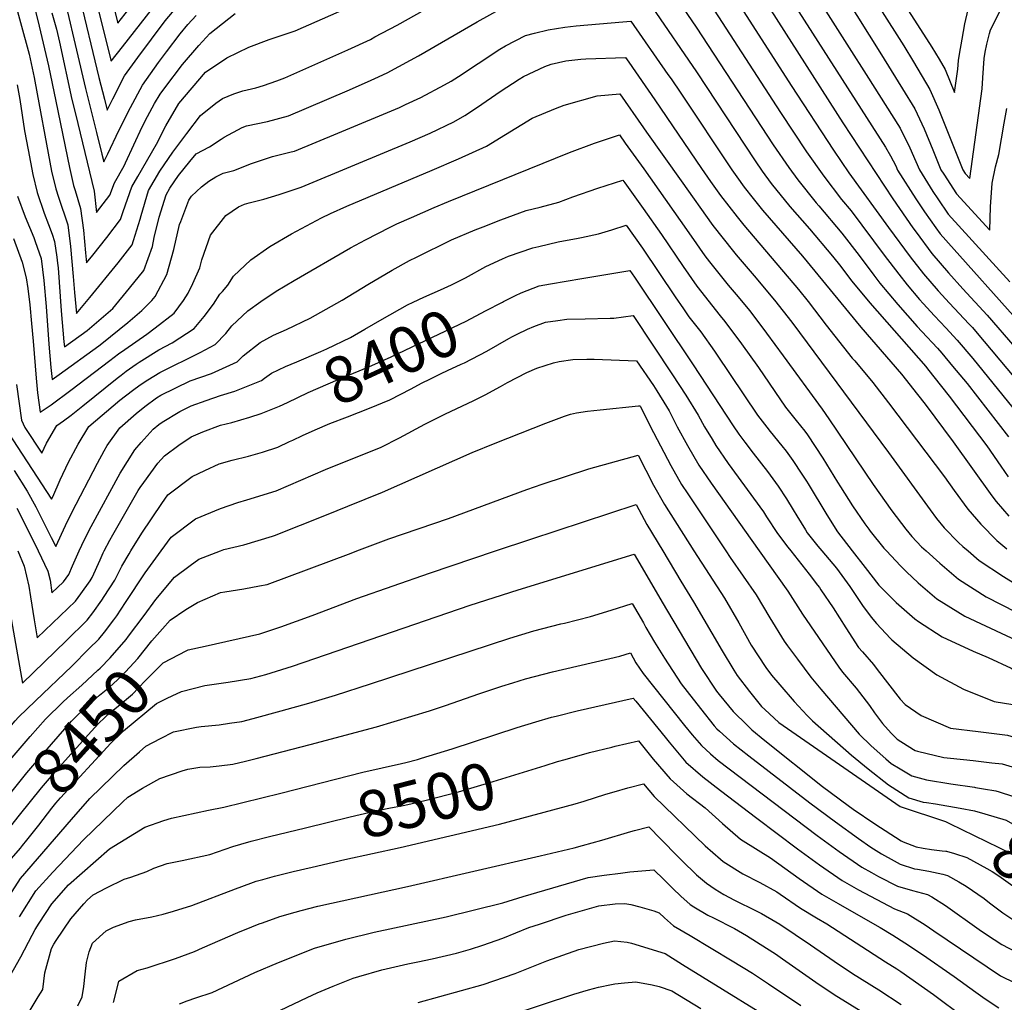
# Model space of a CAD drawing. Units: inches. Extents: x 2641592 to 2647037, y 1554007 to 1559530.
# Drawn here: x 2642260 to 2642873, y 1554719 to 1555330 of the extents above; entities that cross this region are included whole.
import ezdxf
from ezdxf.enums import TextEntityAlignment as Align

# ---------------------------------------------------------------- set-up
doc = ezdxf.new("R2010")
doc.units = ezdxf.units.IN
doc.header["$MEASUREMENT"] = 0
doc.layers.add('tile_2471_15_contour_10ft', color=215, linetype='Continuous')
doc.styles.add('Arial', font='arial.ttf')

msp = doc.modelspace()

# ---------------------------------------------------------------- linework, layer by layer
at = {"layer": 'tile_2471_15_contour_10ft'}
msp.add_line((2642854.51, 1554852.94, 8430), (2642859.63, 1554852.08, 8430), dxfattribs=at)
for points, elevation in [([(2642778.32, 1555390.14), (2642827.41, 1555313.31), (2642831.98, 1555305.97), (2642835.79, 1555299.52), (2642841.6, 1555285.21), (2642843.56, 1555299.64), (2642844.07, 1555305.06), (2642844.7, 1555308.95), (2642846.33, 1555318.4), (2642847.98, 1555327.82), (2642850.03, 1555336.88)], 8240), ([(2642762.38, 1555389.26), (2642809.93, 1555314.18), (2642816.06, 1555304.26), (2642826.22, 1555287.1), (2642831.75, 1555274.37), (2642833.41, 1555270.22), (2642846.73, 1555237.04), (2642848.13, 1555234.89), (2642851.11, 1555231.66), (2642858.78, 1555287.5), (2642859.1, 1555294.25), (2642860.05, 1555306.22), (2642860.61, 1555310.17), (2642861.6, 1555315.33), (2642863.29, 1555321.97), (2642863.9, 1555324.16), (2642870.35, 1555336.89)], 8250), ([(2642751.06, 1555380.6), (2642796.08, 1555308.68), (2642806.5, 1555291.85), (2642809.25, 1555287.37), (2642816.86, 1555274.94), (2642822.6, 1555262.48), (2642828.02, 1555249.6), (2642833.11, 1555237.01), (2642834.85, 1555234.31), (2642842.82, 1555222.05), (2642863.57, 1555199.54), (2642863.97, 1555214.02), (2642865.02, 1555228.68), (2642867.12, 1555239), (2642869.05, 1555246.63), (2642872.51, 1555266.1), (2642874.04, 1555275.32)], 8260), ([(2642260.83, 1555372.39), (2642272.05, 1555326.44), (2642277.82, 1555301.86), (2642282.28, 1555279.8), (2642290.96, 1555238.44), (2642293.42, 1555227.3), (2642294.45, 1555224.17), (2642297.77, 1555213.11), (2642299.53, 1555199.56), (2642300.83, 1555185.41), (2642301.4, 1555179.14), (2642305.31, 1555183.93), (2642314.03, 1555194.96), (2642322.66, 1555206.2), (2642324.24, 1555211.15), (2642329.62, 1555226.54), (2642333.4, 1555232.94), (2642345.1, 1555253.08), (2642350.86, 1555264.48), (2642358.95, 1555278.28), (2642367.28, 1555288.16), (2642375.54, 1555297.84), (2642388.83, 1555306.64), (2642402.55, 1555313.36), (2642415.2, 1555318.19), (2642421.37, 1555320.23), (2642431.19, 1555323.5), (2642484.19, 1555346.91)], 8310), ([(2642708.16, 1555366.49), (2642772.03, 1555266.26), (2642803.12, 1555218.95), (2642815.58, 1555200.97), (2642817.61, 1555198.2), (2642827.47, 1555184.94), (2642837.83, 1555173.05), (2642846.77, 1555163.02), (2642861.89, 1555146.76), (2642879.1, 1555126.74)], 8290), ([(2642250.91, 1555363.85), (2642265.8, 1555309.05), (2642268.84, 1555294.51), (2642270.83, 1555284.3), (2642277.5, 1555247.5), (2642279.7, 1555236.32), (2642282.26, 1555225.2), (2642283.95, 1555220.15), (2642289.73, 1555202.86), (2642291.46, 1555189.28), (2642293.11, 1555170.75), (2642293.9, 1555160.78), (2642295.19, 1555147.75), (2642303.43, 1555157.72), (2642321.09, 1555179.32), (2642329.76, 1555190.46), (2642330.67, 1555193.01), (2642334.89, 1555206.3), (2642335.38, 1555208.56), (2642339.92, 1555224.15), (2642347.15, 1555236.17), (2642355.07, 1555248.03), (2642363.88, 1555259.68), (2642372.47, 1555270.91), (2642381.82, 1555278.62), (2642385.97, 1555281.45), (2642393.15, 1555284.27), (2642398.8, 1555286.17), (2642406.8, 1555288.11), (2642411.49, 1555289.57), (2642419.9, 1555292.37), (2642424.83, 1555294.29), (2642458.36, 1555309.16), (2642464.14, 1555311.8), (2642478.07, 1555318.19), (2642480.95, 1555319.71), (2642494.72, 1555327.01), (2642524.34, 1555343.78)], 8320), ([(2642283.14, 1555362.88), (2642300.82, 1555287.76), (2642307.57, 1555260.36), (2642311.07, 1555246.76), (2642312.31, 1555242.14), (2642314.73, 1555247.04), (2642321.62, 1555261.44), (2642328.73, 1555275.74), (2642336.24, 1555289.83), (2642346.3, 1555303.85), (2642351.13, 1555310.49), (2642359.71, 1555321.64), (2642364.48, 1555327.44), (2642369.75, 1555333.08)], 8290), ([(2642312.79, 1555359.94), (2642320.87, 1555328.32), (2642343.79, 1555357.51)], 8260), ([(2642304.5, 1555353.61), (2642316.74, 1555304.66), (2642323.88, 1555313.57), (2642358.98, 1555358.61)], 8270), ([(2642695.51, 1555358.8), (2642739.81, 1555289.46), (2642766.23, 1555249.4), (2642775.8, 1555235.29), (2642800.54, 1555201.15), (2642814.01, 1555182.96), (2642822.25, 1555172.33), (2642831.43, 1555161.72), (2642838.39, 1555154.05), (2642850.42, 1555141.37), (2642852.64, 1555139.01), (2642855.57, 1555135.56), (2642878.42, 1555108.3)], 8300), ([(2642296.41, 1555347.43), (2642309.15, 1555294.59), (2642312.6, 1555280.95), (2642314.32, 1555274.2), (2642317.79, 1555281.3), (2642325.15, 1555295.47), (2642333.4, 1555307.01), (2642350.3, 1555329.81), (2642360.56, 1555341.73)], 8280), ([(2642684.82, 1555347.71), (2642733.32, 1555272.65), (2642749.42, 1555248.35), (2642760.14, 1555233.12), (2642771.27, 1555218.69), (2642777.21, 1555211.62), (2642797.76, 1555183.92), (2642806.85, 1555172.1), (2642812.12, 1555165.47), (2642819.81, 1555156.36), (2642822, 1555153.82), (2642828.99, 1555146.18), (2642836.21, 1555138.74), (2642843.22, 1555131.12), (2642852.98, 1555119.61), (2642896.44, 1555065.94)], 8310), ([(2642667.79, 1555345.17), (2642680.87, 1555325.88), (2642728.68, 1555252.67), (2642738.48, 1555238.48), (2642743.98, 1555230.88), (2642755.51, 1555216.51), (2642757.08, 1555214.73), (2642771.46, 1555197.62), (2642782.13, 1555183.84), (2642791.34, 1555171.57), (2642795.15, 1555166.67), (2642806.3, 1555153.21), (2642818.34, 1555139.67), (2642821.21, 1555136.47), (2642830.91, 1555126.11), (2642833.6, 1555123.05), (2642840.35, 1555115.01), (2642849.31, 1555104.07), (2642875.08, 1555070.96)], 8320), ([(2642757.08, 1555342.81), (2642776.06, 1555313.03), (2642786.6, 1555296.37), (2642807.64, 1555262.97), (2642813.63, 1555250.83), (2642817.49, 1555242.23), (2642819.79, 1555236.99), (2642828.1, 1555223.58), (2642831.08, 1555219), (2642837.66, 1555209.58), (2642876.03, 1555167.42)], 8270), ([(2642258.27, 1555289.87), (2642259.92, 1555280.8), (2642262.97, 1555261.26), (2642265.1, 1555249.53), (2642267.98, 1555234.11), (2642270.75, 1555223.04), (2642275.17, 1555210.01), (2642277.88, 1555203.06), (2642279.99, 1555197.07), (2642281.55, 1555192.44), (2642283.01, 1555182.7), (2642283.48, 1555179.1), (2642283.74, 1555176.06), (2642285.66, 1555149.36), (2642287.38, 1555130.05), (2642287.69, 1555126.93), (2642301.84, 1555137.13), (2642310.59, 1555144.67), (2642317.73, 1555150.85), (2642328.25, 1555163.46), (2642337.03, 1555174.35), (2642342.51, 1555189.41), (2642343.65, 1555194.9), (2642346.56, 1555207.66), (2642350.96, 1555221.59), (2642353.24, 1555225.58), (2642358.73, 1555233.48), (2642365.84, 1555242.25), (2642369.74, 1555246.95), (2642378.02, 1555251.3), (2642385.24, 1555256.13), (2642387.06, 1555257.42), (2642398.31, 1555263.41), (2642400.96, 1555264.44), (2642414.08, 1555267.15), (2642427.06, 1555270.7), (2642463.54, 1555286.24), (2642476.26, 1555291.84), (2642480.93, 1555293.98), (2642488.43, 1555297.41), (2642503.13, 1555305.29), (2642508.11, 1555308), (2642544.45, 1555329.18), (2642560.23, 1555337.86)], 8330), ([(2642653.37, 1555338.21), (2642681.01, 1555298.06), (2642717.41, 1555242.66), (2642721.93, 1555236.19), (2642727.41, 1555228.59), (2642739.05, 1555214.23), (2642751.2, 1555200.4), (2642765.63, 1555183.4), (2642770.79, 1555176.9), (2642775.66, 1555170.58), (2642777.72, 1555167.91), (2642788.87, 1555154.44), (2642823.59, 1555114.68), (2642824.79, 1555113.25), (2642833.53, 1555102.27), (2642838.13, 1555096.33), (2642861.56, 1555065.34), (2642870.38, 1555052.81), (2642874.86, 1555046.15)], 8330), ([(2642744.63, 1555335.4), (2642798.56, 1555251.19), (2642801.6, 1555245.68), (2642804.92, 1555239.52), (2642806.07, 1555236.96), (2642817.4, 1555218.98), (2642822.85, 1555210.87), (2642829.81, 1555201), (2642832.56, 1555197.25), (2642886.75, 1555136.64)], 8280), ([(2642258.59, 1555220.75), (2642263.28, 1555207.78), (2642268.57, 1555194.92), (2642269.53, 1555192.41), (2642273.24, 1555181.85), (2642274.88, 1555168.14), (2642276.25, 1555152.01), (2642277.92, 1555128.6), (2642279.34, 1555114.13), (2642280.12, 1555106.63), (2642284.41, 1555109.67), (2642309.08, 1555127.61), (2642311.07, 1555129.13), (2642327.1, 1555142), (2642335.85, 1555149.55), (2642342.18, 1555155.77), (2642344.26, 1555158.33), (2642351.53, 1555171.99), (2642355.68, 1555187.45), (2642359.41, 1555202.98), (2642360.04, 1555205), (2642365.17, 1555218.29), (2642366.77, 1555220.79), (2642372.94, 1555226.56), (2642377.61, 1555230.05), (2642381.98, 1555232.69), (2642386.58, 1555235.09), (2642393.2, 1555236.73), (2642404.19, 1555240.98), (2642417.12, 1555245.36), (2642428.88, 1555248.18), (2642430.96, 1555248.68), (2642457.91, 1555259.78), (2642496.19, 1555275.93), (2642499.92, 1555277.62), (2642509.38, 1555281.96), (2642524.16, 1555289.97), (2642528.3, 1555292.22), (2642532.94, 1555295.21), (2642545.22, 1555303.21), (2642558.54, 1555312.15), (2642562.11, 1555314.13), (2642574.52, 1555320.58), (2642580.29, 1555322.09), (2642588.66, 1555324.13), (2642599.08, 1555325.9), (2642606.08, 1555326.66), (2642635.07, 1555329.22), (2642640.21, 1555329.6), (2642663.22, 1555296.46), (2642665.15, 1555293.68), (2642671.29, 1555284.74), (2642703.03, 1555237.12), (2642706.13, 1555232.63), (2642710.71, 1555226.28), (2642716.16, 1555219.34), (2642722.16, 1555211.89), (2642734.49, 1555197.62), (2642746.95, 1555183.37), (2642783.2, 1555139.28), (2642808.47, 1555109.92), (2642818.47, 1555097.28), (2642823.17, 1555091.21), (2642840.6, 1555067.97), (2642864.7, 1555034.25), (2642867.44, 1555030.67), (2642875.24, 1555021.73)], 8340), ([(2642279.89, 1555334.82), (2642282.82, 1555324.53), (2642283.42, 1555321.97), (2642284.71, 1555316.38), (2642292.38, 1555280.85), (2642294.55, 1555271.91), (2642306.16, 1555223.8), (2642307.6, 1555210.52), (2642315.86, 1555221.26), (2642318.82, 1555229.05), (2642324.89, 1555239.6), (2642325.79, 1555241.41), (2642336.17, 1555263.75), (2642339.38, 1555270.32), (2642343.77, 1555278.31), (2642347.31, 1555284.2), (2642350.16, 1555288.09), (2642361.11, 1555302.55), (2642371.38, 1555314.31), (2642378.27, 1555321.83), (2642393.88, 1555334.23)], 8300), ([(2642256.01, 1555194.28), (2642261.36, 1555179.71), (2642263.91, 1555169.96), (2642264.93, 1555163.23), (2642266.27, 1555153.11), (2642267.26, 1555141.44), (2642268.2, 1555130.42), (2642270.05, 1555107.51), (2642270.99, 1555098.38), (2642272.54, 1555086.33), (2642279.47, 1555090.97), (2642291.79, 1555099.95), (2642315.97, 1555118.54), (2642321.27, 1555122.61), (2642325.23, 1555125.41), (2642339.05, 1555134.76), (2642344.11, 1555138.69), (2642356, 1555147.99), (2642361.8, 1555155.74), (2642364.64, 1555160.29), (2642367.51, 1555166.34), (2642371.96, 1555176.09), (2642373.19, 1555181.11), (2642378.62, 1555196.33), (2642388.24, 1555208.7), (2642395.99, 1555214.06), (2642399.68, 1555215.71), (2642402.65, 1555216.59), (2642411.82, 1555218.86), (2642421.41, 1555221.66), (2642434.91, 1555226.36), (2642468.47, 1555240.26), (2642502.81, 1555254.53), (2642515.25, 1555259.87), (2642529.9, 1555266.83), (2642536.77, 1555270.96), (2642544.82, 1555275.96), (2642558.83, 1555285.76), (2642570.6, 1555293.43), (2642573.45, 1555295.1), (2642586.69, 1555301.34), (2642590.57, 1555302.76), (2642599.78, 1555304.86), (2642609.05, 1555305.99), (2642612.21, 1555306.21), (2642636.78, 1555307.01), (2642638.9, 1555303.95), (2642655.1, 1555280.52), (2642684.11, 1555237.8), (2642689.8, 1555229.76), (2642695.97, 1555221.14), (2642706.25, 1555207.83), (2642710.47, 1555202.56), (2642744.53, 1555162.57), (2642750.5, 1555155.11), (2642761.7, 1555140.46), (2642777.89, 1555119.98), (2642779.43, 1555118.16), (2642790.64, 1555104.83), (2642800.41, 1555092.12), (2642835.32, 1555046.1), (2642841.35, 1555037.55), (2642849.84, 1555026.05), (2642857.83, 1555016.69), (2642867.96, 1555006.53), (2642874.1, 1555001.34)], 8350), ([(2642257.91, 1555103.45), (2642260.97, 1555081.44), (2642263.13, 1555076.82), (2642273.56, 1555060.83), (2642276.65, 1555067.11), (2642283.05, 1555078.12), (2642287.15, 1555080.87), (2642291.88, 1555084.44), (2642299.24, 1555090.17), (2642320.54, 1555107.55), (2642322.92, 1555109.41), (2642326.2, 1555111.79), (2642332.3, 1555116.11), (2642334.17, 1555117.38), (2642346.51, 1555125.17), (2642354.83, 1555129.36), (2642368.53, 1555138.31), (2642374.58, 1555145.87), (2642380.46, 1555153.56), (2642384.45, 1555159.71), (2642386.15, 1555161.39), (2642389.33, 1555165.25), (2642392.88, 1555170.95), (2642403.73, 1555181.14), (2642415.61, 1555189.47), (2642429.07, 1555197.16), (2642447.7, 1555207.17), (2642453.31, 1555209.87), (2642463.52, 1555214.42), (2642516.55, 1555236.84), (2642532.89, 1555243.93), (2642550.25, 1555251.83), (2642562.13, 1555259.04), (2642578.77, 1555269.14), (2642593.21, 1555275.26), (2642598.73, 1555277.26), (2642619.14, 1555283.17), (2642633.35, 1555284.42), (2642648.05, 1555263.21), (2642649.86, 1555260.56), (2642671.35, 1555230.17), (2642691.09, 1555202.43), (2642703.96, 1555186.23), (2642705.66, 1555184.11), (2642716.78, 1555171.18), (2642729.5, 1555156.07), (2642740.21, 1555142.24), (2642800.56, 1555061.23), (2642826.29, 1555025.59), (2642830.33, 1555020.22), (2642835.16, 1555014.4), (2642843.94, 1555005.22), (2642846.66, 1555002.84), (2642849.96, 1555000)], 8360), ([(2642252.59, 1555073.88), (2642279.69, 1555032.13), (2642280.49, 1555033.72), (2642285.01, 1555044.23), (2642290.32, 1555055.29), (2642296.19, 1555066.33), (2642302.95, 1555077.34), (2642322.25, 1555093.73), (2642330.15, 1555099.89), (2642334.79, 1555103.25), (2642339.68, 1555106.41), (2642347.13, 1555110.95), (2642372.14, 1555123.43), (2642381.4, 1555128.38), (2642388.22, 1555135.33), (2642391.94, 1555140.02), (2642401.91, 1555149.35), (2642409.89, 1555155.1), (2642419.52, 1555161.51), (2642430.58, 1555168.33), (2642465.72, 1555188.56), (2642474.99, 1555193.5), (2642490.31, 1555201.5), (2642494.63, 1555203.41), (2642503.69, 1555207.43), (2642517.82, 1555213.64), (2642526.61, 1555217.38), (2642601.89, 1555247.93), (2642617.43, 1555253.75), (2642633.03, 1555258.75), (2642636.71, 1555253.66), (2642648.15, 1555237.63), (2642670.93, 1555205.51), (2642677.63, 1555195.83), (2642686.18, 1555183.61), (2642689.17, 1555179.84), (2642700.76, 1555165.35), (2642705.65, 1555159.54), (2642714.11, 1555149.42), (2642724.54, 1555135.46), (2642734.83, 1555121.45), (2642759.24, 1555088.09), (2642763.23, 1555082.21), (2642790.89, 1555041.37), (2642802.61, 1555025.03), (2642811.16, 1555013.58), (2642815.05, 1555008.93), (2642821.06, 1555002.6), (2642823.92, 1555000)], 8370), ([(2642256.34, 1555050.02), (2642264.44, 1555037.17), (2642269.94, 1555027.35), (2642272.01, 1555023.24), (2642278.49, 1555010.34), (2642279.47, 1555008.28), (2642282.39, 1555002.73), (2642288.28, 1555015.9), (2642292.33, 1555023.93), (2642308.2, 1555054.59), (2642312.41, 1555062.25), (2642314.4, 1555065.61), (2642322.17, 1555076.58), (2642332.33, 1555085.45), (2642337.79, 1555089.85), (2642345.1, 1555095.2), (2642347.74, 1555096.88), (2642365.86, 1555105.84), (2642379.32, 1555110.45), (2642395.24, 1555117.69), (2642399.01, 1555121.46), (2642409.4, 1555129.69), (2642417.82, 1555134.28), (2642425.9, 1555137.71), (2642440.55, 1555144.87), (2642460.5, 1555156.07), (2642476.48, 1555165.71), (2642491.68, 1555174.7), (2642502.44, 1555180.61), (2642506.73, 1555182.84), (2642528.55, 1555193.52), (2642543.37, 1555199.77), (2642548.25, 1555201.7), (2642559.2, 1555205.91), (2642575.11, 1555211.67), (2642583.66, 1555213.84), (2642595.36, 1555216.99), (2642603.98, 1555220.24), (2642619.55, 1555225.72), (2642635.15, 1555230.67), (2642636.33, 1555229.03), (2642647.74, 1555212.98), (2642659.14, 1555196.92), (2642672.71, 1555177), (2642681.24, 1555164.68), (2642695.76, 1555146.18), (2642698.65, 1555142.73), (2642708.99, 1555128.74), (2642719.5, 1555114.07), (2642736.41, 1555089.35), (2642738.88, 1555086.28), (2642743.07, 1555081.13), (2642748.31, 1555074.52), (2642750.13, 1555072.15), (2642759.6, 1555057.74), (2642768.76, 1555042.79), (2642770.61, 1555039.82), (2642778.04, 1555028.06), (2642785.76, 1555016.79), (2642788.14, 1555013.54), (2642789.08, 1555012.26), (2642797.53, 1555001.73), (2642799.16, 1555000)], 8380), ([(2642474.56, 1555137.92), (2642485.48, 1555144.27), (2642501.19, 1555153.02), (2642504.66, 1555154.65), (2642511.44, 1555157.81), (2642521.65, 1555162.37), (2642528.46, 1555165.47), (2642537.16, 1555169.99), (2642550, 1555176.85), (2642560.19, 1555181.66), (2642564.02, 1555183.37), (2642579.11, 1555188.52), (2642582.87, 1555189.45), (2642594.82, 1555192.38), (2642607.37, 1555194.6), (2642609.36, 1555195.01), (2642620.07, 1555197.17), (2642628.33, 1555199.8), (2642637.28, 1555202.59), (2642647.38, 1555188.36), (2642667.75, 1555157.99), (2642672.91, 1555150.51), (2642676.28, 1555145.66), (2642683.62, 1555136.23), (2642692.17, 1555124.19), (2642693.47, 1555122.33), (2642710.4, 1555097.01), (2642718.94, 1555084.37), (2642724.77, 1555076.92), (2642726.93, 1555074.21), (2642734.12, 1555065.45), (2642736.71, 1555062.1), (2642741.03, 1555056.23), (2642746.49, 1555047.85), (2642749.35, 1555043.43), (2642750.44, 1555041.71), (2642762.08, 1555022.45), (2642768.67, 1555011.97), (2642777.9, 1555000)], 8390), ([(2642560.22, 1555154.8), (2642560.81, 1555155.11), (2642568.4, 1555158.81), (2642571.91, 1555160.52), (2642583.2, 1555164.85), (2642590.24, 1555166.12), (2642609.75, 1555169.47), (2642639.41, 1555174.51), (2642642.32, 1555170.2), (2642679.01, 1555115.67), (2642703.74, 1555077.83), (2642707.27, 1555072.71), (2642710.97, 1555067.61), (2642716.24, 1555060.72), (2642725.11, 1555049.48), (2642731.89, 1555040.23), (2642736.91, 1555032.35), (2642741.2, 1555025.56), (2642743.43, 1555021.86), (2642748.87, 1555013.1), (2642749.95, 1555011.37), (2642756.54, 1555002.99), (2642759.07, 1555000)], 8400), ([(2642420.43, 1555089.58), (2642421.48, 1555090), (2642426.52, 1555092.43), (2642439.28, 1555098.6), (2642458.03, 1555106.6), (2642477.13, 1555114.54), (2642491, 1555120.72), (2642537.64, 1555143), (2642549.77, 1555149.31), (2642560.22, 1555154.8)], 8400), ([(2642569.44, 1555134.82), (2642575.8, 1555138.02), (2642579.72, 1555139.58), (2642587.09, 1555142.38), (2642594.63, 1555143.43), (2642600.31, 1555144.14), (2642611.82, 1555144.31), (2642627.27, 1555144.76), (2642629.5, 1555144.85), (2642641.53, 1555146.43), (2642666.05, 1555109.6), (2642674.35, 1555096.95), (2642682.13, 1555084.38), (2642686.06, 1555077.17), (2642690.66, 1555069.49), (2642693.06, 1555065.62), (2642700.78, 1555054.4), (2642722.74, 1555024.24), (2642724.63, 1555021.26), (2642731.48, 1555010.79), (2642737.79, 1555002.4), (2642739.7, 1555000)], 8410), ([(2642412.18, 1555107.44), (2642416.63, 1555110.67), (2642425.24, 1555114.78), (2642432.22, 1555117.57), (2642447.19, 1555124.02), (2642451.03, 1555125.69), (2642465.76, 1555132.8), (2642474.56, 1555137.92)], 8390), ([(2642517.89, 1555108.36), (2642522.07, 1555110.41), (2642526.08, 1555112.31), (2642534.62, 1555116.13), (2642536.73, 1555117.09), (2642550.54, 1555124.36), (2642564.28, 1555132.19), (2642566.59, 1555133.39), (2642569.44, 1555134.82)], 8410), ([(2642347.89, 1555000), (2642354.2, 1555008.56), (2642369.29, 1555019.96), (2642384.79, 1555026.47), (2642395.59, 1555030.1), (2642401.21, 1555031.75), (2642419.49, 1555037.34), (2642450.2, 1555050.63), (2642484.73, 1555064.46), (2642496.25, 1555070.32), (2642511.9, 1555078.79), (2642524.47, 1555085.12), (2642542.45, 1555093.49), (2642549.54, 1555097.07), (2642558.96, 1555102.28), (2642563.32, 1555104.73), (2642575.52, 1555111.04), (2642581.57, 1555113.6), (2642592, 1555117.08), (2642595.48, 1555117.88), (2642604.13, 1555119.15), (2642612.72, 1555119.31), (2642617.28, 1555119.28), (2642643.66, 1555118.35), (2642654.21, 1555102.86), (2642656.35, 1555099.64), (2642662.38, 1555089.78), (2642664.03, 1555087.08), (2642669.05, 1555077.26), (2642675.3, 1555065.66), (2642682.41, 1555053.45), (2642690.06, 1555042.15), (2642720.08, 1555000)], 8420), ([(2642463.83, 1555083.4), (2642477.58, 1555088.72), (2642490.22, 1555094), (2642503.48, 1555100.94), (2642509.84, 1555104.39), (2642515.41, 1555107.14), (2642517.89, 1555108.36)], 8410), ([(2642296.96, 1555000), (2642300.25, 1555007.22), (2642304.34, 1555015.23), (2642322.32, 1555048.42), (2642331.57, 1555062.85), (2642335.5, 1555067.46), (2642342.89, 1555075.76), (2642346.37, 1555078.56), (2642348.47, 1555080.1), (2642359.57, 1555086.64), (2642366.53, 1555090.29), (2642375.84, 1555093.61), (2642384.76, 1555096.72), (2642393.75, 1555099.31), (2642410.29, 1555106.06), (2642412.18, 1555107.44)], 8390), ([(2642384.78, 1555000), (2642386.91, 1555000.82), (2642399.37, 1555003.82), (2642417.15, 1555009.22), (2642418.44, 1555009.63), (2642450.86, 1555022.54), (2642464.07, 1555027.82), (2642485.62, 1555036.6), (2642541.35, 1555061.22), (2642555.67, 1555067.09), (2642587.26, 1555079.5), (2642598.96, 1555083.85), (2642602.65, 1555085.13), (2642606.41, 1555085.86), (2642613.19, 1555087.05), (2642621.01, 1555087.86), (2642644.99, 1555090.27), (2642645.78, 1555090.27), (2642645.96, 1555090.02), (2642646.12, 1555089.76), (2642652.22, 1555077.57), (2642658.59, 1555065.31), (2642665.01, 1555053.1), (2642671.75, 1555041.26), (2642675.52, 1555035.57), (2642679.31, 1555029.87), (2642699.3, 1555000)], 8430), ([(2642312.37, 1555000), (2642316.01, 1555006.77), (2642317.8, 1555009.94), (2642333.65, 1555037.66), (2642334.78, 1555039.38), (2642337.09, 1555042.6), (2642345.75, 1555054.54), (2642350.01, 1555059.26), (2642358.82, 1555065.71), (2642366.56, 1555070.97), (2642373.93, 1555074.18), (2642384.91, 1555078.33), (2642391.8, 1555079.99), (2642403.16, 1555083.22), (2642410.04, 1555085.45), (2642420.43, 1555089.58)], 8400), ([(2642429.93, 1555069), (2642435.9, 1555071.88), (2642443.66, 1555075.25), (2642452.94, 1555079.2), (2642463.83, 1555083.4)], 8410), ([(2642329.02, 1555000), (2642335.85, 1555011.11), (2642348.28, 1555029.59), (2642352.03, 1555034.84), (2642367.12, 1555046.31), (2642374.98, 1555050.05), (2642383.99, 1555054.18), (2642392.12, 1555056.57), (2642402.24, 1555058.93), (2642410.96, 1555061.44), (2642420.52, 1555064.58), (2642427.82, 1555067.99), (2642429.93, 1555069)], 8410), ([(2642469.67, 1555000), (2642489.51, 1555007.51), (2642526.61, 1555020.27), (2642575.48, 1555038.26), (2642584.95, 1555041.51), (2642614.01, 1555051.06), (2642644.64, 1555059.57), (2642654.34, 1555040.91), (2642661.02, 1555028.99), (2642679.42, 1555000)], 8440), ([(2642555.88, 1555000), (2642577.96, 1555007.4), (2642643.44, 1555028.82), (2642650.08, 1555016.49), (2642659.97, 1555000)], 8450), ([(2642258.06, 1555026.58), (2642260.67, 1555021.76), (2642271.27, 1555000)], 8390), ([(2642171.15, 1555000), (2642173.45, 1554994.3), (2642175.41, 1554988.87), (2642180.06, 1554974.85), (2642186.36, 1554955.01), (2642189.78, 1554941.06), (2642196.27, 1554922.91), (2642204.04, 1554902.82), (2642210.21, 1554886.73), (2642211.37, 1554883.65), (2642215.96, 1554868.6), (2642219.37, 1554856.31), (2642223.23, 1554840.42), (2642223.91, 1554837.58), (2642225.63, 1554825.68), (2642229.05, 1554812.35), (2642239.63, 1554787.09), (2642250.69, 1554803.95), (2642260.33, 1554815.07), (2642261.72, 1554816.79), (2642264.27, 1554820)], 8460), ([(2642219.31, 1555000), (2642219.52, 1554999.5), (2642220.65, 1554996.23), (2642223.45, 1554985.76), (2642224.05, 1554982.77), (2642225.52, 1554972.72), (2642227.06, 1554959.61), (2642228.25, 1554952.75), (2642229.33, 1554946.61), (2642232.99, 1554934.24), (2642236.4, 1554920.16), (2642239.45, 1554905.24), (2642239.84, 1554903.15), (2642242.88, 1554889.83), (2642249.93, 1554864.91), (2642255.25, 1554871.5), (2642266.42, 1554884.66), (2642276, 1554895.34), (2642286.79, 1554905.98), (2642289.56, 1554908.53), (2642298.48, 1554916.56), (2642308.57, 1554925.9)], 8430), ([(2642233.18, 1555000), (2642234.59, 1554996.56), (2642235.43, 1554993.44), (2642237.34, 1554984.05), (2642237.98, 1554979.47), (2642238.83, 1554971.8), (2642239.64, 1554964.74), (2642240.41, 1554959.54), (2642241.97, 1554950.58), (2642249.88, 1554907.59), (2642252.33, 1554895.45), (2642253.76, 1554890.39), (2642257.1, 1554894.4), (2642259.04, 1554896.56), (2642269.65, 1554906.77), (2642292.33, 1554928.42), (2642302.99, 1554939.07), (2642309.05, 1554945.19), (2642312.65, 1554949.46), (2642318.52, 1554957.21), (2642320.26, 1554959.58), (2642325.65, 1554967.9), (2642337.92, 1554986.48), (2642347.89, 1555000)], 8420), ([(2642246.16, 1555000), (2642248.75, 1554993.57), (2642249.61, 1554989.33), (2642251.17, 1554981.12), (2642254.69, 1554956.53), (2642261.57, 1554917.79), (2642288.69, 1554944.16), (2642301.83, 1554956.94), (2642305.3, 1554961.41), (2642311.04, 1554969.39), (2642312.52, 1554971.58), (2642319.15, 1554981.82), (2642320.14, 1554983.98), (2642323.37, 1554990.46), (2642327.89, 1554998.16), (2642329.02, 1555000)], 8410), ([(2642258.65, 1555000), (2642262.72, 1554990.61), (2642265.47, 1554978.1), (2642266.54, 1554971.4), (2642268.8, 1554957.19), (2642270.75, 1554945.85), (2642294.62, 1554968.7), (2642298, 1554973.36), (2642303.65, 1554981.43), (2642305.03, 1554983.55), (2642309.93, 1554994.57), (2642311.76, 1554998.87), (2642312.37, 1555000)], 8400), ([(2642271.27, 1555000), (2642277.35, 1554987.52), (2642278.75, 1554981.75), (2642279.92, 1554973.91), (2642287.21, 1554980.78), (2642290.37, 1554985.34), (2642292.73, 1554990.72), (2642296.96, 1555000)], 8390), ([(2642327.62, 1554946.93), (2642337.32, 1554959.82), (2642344.54, 1554969.71), (2642356.25, 1554983.72), (2642366, 1554990.9), (2642371.37, 1554994.82), (2642384.78, 1555000)], 8430), ([(2642348.78, 1554951.58), (2642353.45, 1554956.84), (2642363.29, 1554963.49), (2642370.52, 1554967.99), (2642384.76, 1554974.16), (2642387.45, 1554974.66), (2642399.32, 1554976.4), (2642409.07, 1554978.2), (2642413.96, 1554979.13), (2642466.09, 1554998.55), (2642469.67, 1555000)], 8440), ([(2642354.81, 1554909.92), (2642360.52, 1554912.65), (2642375.04, 1554916.21), (2642389.57, 1554918.43), (2642403.73, 1554920.62), (2642412.99, 1554923.2), (2642429.66, 1554928.29), (2642540.25, 1554966.17), (2642570.1, 1554975.75), (2642642.24, 1554998.06), (2642645.8, 1554991.94), (2642659.53, 1554968.15), (2642684.04, 1554926.9), (2642693.47, 1554912.81), (2642695.02, 1554910.73), (2642703.87, 1554900.14), (2642712.56, 1554891.57), (2642715.51, 1554888.78), (2642723.5, 1554882.1), (2642759.32, 1554853.53), (2642775.37, 1554841.58), (2642778.48, 1554839.42), (2642791.91, 1554830.25), (2642808.4, 1554819.74), (2642809.63, 1554819.06), (2642817.6, 1554815.91), (2642821.95, 1554815.07), (2642827.23, 1554814.29), (2642833.77, 1554813.53), (2642836.21, 1554813.3), (2642836.64, 1554813.18)], 8460), ([(2642363.78, 1554937.99), (2642364.76, 1554938.49), (2642375.26, 1554940.75), (2642409.26, 1554948.43), (2642422.46, 1554952.78), (2642441.78, 1554959.91), (2642469.61, 1554970.43), (2642514.79, 1554986.24), (2642555.88, 1555000)], 8450), ([(2642659.97, 1555000), (2642671.28, 1554981.27), (2642679.22, 1554968.44), (2642696.86, 1554937.78), (2642704.28, 1554925.76), (2642706.38, 1554922.53), (2642713.97, 1554912.54), (2642721.52, 1554903.29), (2642723.55, 1554901.32), (2642732.25, 1554893.29), (2642807.65, 1554841.03), (2642835.87, 1554831.72), (2642838.34, 1554830.53)], 8450), ([(2642679.42, 1555000), (2642698.45, 1554970.59), (2642707.38, 1554955.27), (2642715.03, 1554941.45), (2642724.16, 1554927.41), (2642727.69, 1554922.66), (2642732.78, 1554916.63), (2642741.79, 1554906.42), (2642749.92, 1554897.73), (2642753.23, 1554894.27), (2642777.44, 1554873.01), (2642787.75, 1554864.4), (2642800.36, 1554854.59), (2642813.18, 1554846.38), (2642821.95, 1554843.74), (2642824.02, 1554843.47), (2642829.73, 1554842.73), (2642845.11, 1554839.92)], 8440), ([(2642699.3, 1555000), (2642701.99, 1554996), (2642718.09, 1554972.79), (2642726.67, 1554958.43), (2642735.46, 1554943.88), (2642737.56, 1554940.97), (2642743.77, 1554932.66), (2642752.18, 1554921.58), (2642758.3, 1554913.94), (2642782.2, 1554886.02), (2642789.62, 1554878.85), (2642798.79, 1554870.72), (2642802.08, 1554867.85), (2642807.73, 1554864.39), (2642814.97, 1554860.17), (2642824.03, 1554857.71), (2642839.15, 1554855.1), (2642854.07, 1554853.01), (2642854.51, 1554852.94)], 8430), ([(2642720.08, 1555000), (2642737.88, 1554975), (2642747.03, 1554960.77), (2642769.6, 1554927.75), (2642771.9, 1554924.6), (2642780.39, 1554914.63), (2642788.74, 1554903.88), (2642791.85, 1554899.25), (2642796.77, 1554892.68), (2642802.15, 1554886.68), (2642805.89, 1554883), (2642815.92, 1554876.41), (2642817, 1554875.79), (2642818.59, 1554875.37), (2642834.83, 1554871.61), (2642838.97, 1554871), (2642853.07, 1554869.63), (2642864.74, 1554868.26), (2642871.27, 1554867.48), (2642886.25, 1554862.91)], 8420), ([(2642739.7, 1555000), (2642751.09, 1554985.65), (2642756.36, 1554978.8), (2642757.54, 1554977.2), (2642758.44, 1554975.89), (2642766, 1554964.56), (2642773.84, 1554952.1), (2642781.89, 1554939.94), (2642784.31, 1554937.14), (2642791.1, 1554929.37), (2642793.39, 1554926.32), (2642807.76, 1554907.81), (2642810.75, 1554904.57), (2642820.69, 1554897.71), (2642839.1, 1554889.66), (2642856.21, 1554887.64), (2642874.41, 1554885.46), (2642892.03, 1554880.01), (2642896.27, 1554876.62)], 8410), ([(2642759.07, 1555000), (2642763.61, 1554994.63), (2642768.04, 1554989.25), (2642776.34, 1554977.8), (2642784.34, 1554965.97), (2642789.67, 1554958.84), (2642792.9, 1554954.83), (2642801.71, 1554945.44), (2642802.45, 1554944.76), (2642815.85, 1554933.48), (2642830.61, 1554922.95), (2642847.06, 1554913.92), (2642866.19, 1554906.31), (2642877.72, 1554904.44), (2642895.21, 1554898.23), (2642905.01, 1554890.07)], 8400), ([(2642777.9, 1555000), (2642785.91, 1554989.63), (2642794.36, 1554978.68), (2642805.31, 1554967.84), (2642816.75, 1554957.74), (2642819.21, 1554956.11), (2642833.8, 1554946.64), (2642853.24, 1554937.71), (2642862.55, 1554933.81), (2642876.68, 1554927.07), (2642888.61, 1554920.09), (2642898.36, 1554916.25), (2642905.39, 1554910.78), (2642909.27, 1554907.54), (2642914.23, 1554902.56)], 8390), ([(2642799.16, 1555000), (2642807.92, 1554990.67), (2642811.71, 1554987.1), (2642819, 1554980.26), (2642830.6, 1554970.3), (2642847.93, 1554959.46), (2642886.52, 1554941.35)], 8380), ([(2642823.92, 1555000), (2642832.33, 1554992.35), (2642843.97, 1554982.43), (2642861.2, 1554971.5), (2642879.99, 1554961.98)], 8370), ([(2642849.96, 1555000), (2642856.83, 1554994.09), (2642871.94, 1554984.06), (2642889.07, 1554973.46)], 8360), ([(2642250.04, 1554780.15), (2642260.41, 1554796.18), (2642292.11, 1554833), (2642303.49, 1554845.94), (2642324.76, 1554866.45), (2642334.41, 1554875.14), (2642338.33, 1554878.52), (2642347.4, 1554883.37), (2642355.63, 1554887.39), (2642369.97, 1554890.46), (2642372.85, 1554890.71), (2642383.94, 1554891.74), (2642390.48, 1554892.78), (2642398.11, 1554894.01), (2642405.18, 1554895.86), (2642422.55, 1554900.49), (2642439.68, 1554905.28), (2642456.43, 1554910.33), (2642478.05, 1554917.27), (2642564.94, 1554945.76), (2642579.78, 1554950.23), (2642596.49, 1554954.61), (2642598.89, 1554955.17), (2642614.97, 1554959.13), (2642627.95, 1554963.17), (2642641.04, 1554967.31), (2642647.94, 1554955.2), (2642649.47, 1554952.47), (2642654.79, 1554943.28), (2642661.02, 1554933.28), (2642671.42, 1554917.27), (2642675.14, 1554912.52), (2642683.41, 1554901.99), (2642692.06, 1554891.23), (2642693.71, 1554889.26), (2642695.3, 1554887.82), (2642704.01, 1554879.97), (2642713.59, 1554872.55), (2642751.42, 1554843.41), (2642767.46, 1554831.45), (2642781.82, 1554821.03), (2642789.52, 1554815.83), (2642796.12, 1554811.51), (2642803.99, 1554807.14), (2642807.82, 1554805.09), (2642816.56, 1554802.26), (2642818.58, 1554801.95), (2642825.49, 1554800.88), (2642834.33, 1554798.84), (2642837.16, 1554798.01), (2642844.23, 1554794.15), (2642848.7, 1554791.57), (2642859.99, 1554783.75), (2642863.4, 1554781.17), (2642871.67, 1554774.98), (2642884.05, 1554766.52)], 8470), ([(2642242.34, 1554852.77), (2642242.89, 1554850.75), (2642246.1, 1554839.43), (2642264.34, 1554862), (2642275.6, 1554875.08), (2642292.14, 1554894.17), (2642296.04, 1554897.97), (2642303.39, 1554904.78), (2642309.5, 1554910.25), (2642315.72, 1554915.31), (2642323.17, 1554922.17), (2642333.32, 1554933.09), (2642342.06, 1554944.02), (2642348.78, 1554951.58)], 8440), ([(2642308.57, 1554925.9), (2642309.93, 1554927.15), (2642316.22, 1554933.49), (2642326.08, 1554944.88), (2642327.62, 1554946.93)], 8430), ([(2642254.45, 1554828.9), (2642259.82, 1554835.71), (2642273.39, 1554852.56), (2642284.64, 1554865.64), (2642304.37, 1554887.74), (2642309.15, 1554892.95), (2642316.09, 1554899.51), (2642321.15, 1554903.5), (2642330.08, 1554910.91), (2642337.99, 1554919.15), (2642349.13, 1554930.45), (2642363.78, 1554937.99)], 8450), ([(2642259.73, 1554772.41), (2642269.83, 1554788.67), (2642280.46, 1554800.17), (2642299.53, 1554820.23), (2642324.03, 1554843.92), (2642327.11, 1554846.86), (2642336.19, 1554852.43), (2642347.14, 1554858.45), (2642360.89, 1554863.28), (2642364.45, 1554864.28), (2642372.04, 1554865.43), (2642378.46, 1554865.76), (2642384.03, 1554866.33), (2642392.48, 1554867.33), (2642400.45, 1554869.24), (2642406.93, 1554870.83), (2642440.6, 1554879.57), (2642481.91, 1554890.56), (2642514.96, 1554900.6), (2642524.78, 1554903.89), (2642545.46, 1554911.15), (2642559.81, 1554915.91), (2642566.61, 1554918.03), (2642574.66, 1554920.43), (2642591.37, 1554924.85), (2642633.26, 1554934.47), (2642639.85, 1554936.56), (2642643.29, 1554930.44), (2642647.73, 1554923.84), (2642673.58, 1554891.46), (2642678.39, 1554885.65), (2642684.03, 1554878.89), (2642689.66, 1554873.81), (2642694.38, 1554869.65), (2642756.17, 1554822.94), (2642769.77, 1554812.94), (2642783.87, 1554803.29), (2642789.86, 1554799.97), (2642794.19, 1554797.57), (2642806.06, 1554791.54), (2642815.44, 1554788.74), (2642824.74, 1554786.25), (2642827.32, 1554784.75), (2642835.93, 1554779.48), (2642856.81, 1554764.51), (2642861.42, 1554761.43), (2642870.97, 1554755.28), (2642884.48, 1554748.04)], 8480), ([(2642251.48, 1554731.42), (2642260.51, 1554747.46), (2642267.6, 1554761.04), (2642269.58, 1554764.54), (2642271.91, 1554768.49), (2642279.94, 1554780.58), (2642290.25, 1554792.35), (2642315.72, 1554814.7), (2642337.75, 1554828.26), (2642349.63, 1554832.42), (2642354.32, 1554833.76), (2642377.31, 1554838.83), (2642386.84, 1554840.6), (2642422.46, 1554849.31), (2642473.43, 1554862.37), (2642497.42, 1554867.74), (2642500.09, 1554868.39), (2642507.49, 1554870.29), (2642509.87, 1554871), (2642529, 1554876.89), (2642569.45, 1554890.15), (2642581.11, 1554893.64), (2642590.82, 1554896.51), (2642593.66, 1554897.23), (2642606.69, 1554900.48), (2642641.58, 1554908.49), (2642643.25, 1554906.47), (2642661.55, 1554884.16), (2642663.95, 1554881.14), (2642674.36, 1554868.54), (2642684.85, 1554859.45), (2642695.88, 1554850.93), (2642718.48, 1554833.71), (2642743.9, 1554814.7), (2642757.5, 1554804.71), (2642771.63, 1554795.07), (2642781.74, 1554789.22), (2642804.23, 1554777.45), (2642812.18, 1554774.36), (2642823.2, 1554767.42), (2642828.61, 1554763.61), (2642870.06, 1554735.75), (2642879.03, 1554731.26)], 8490), ([(2642264.27, 1554820), (2642271.76, 1554829.43), (2642279.96, 1554840.1), (2642282.4, 1554843.14), (2642285.19, 1554846.38), (2642316.5, 1554880.49), (2642324.53, 1554888.04), (2642344.99, 1554905.18), (2642351.73, 1554908.45), (2642354.81, 1554909.92)], 8460), ([(2642586.93, 1554866.58), (2642594.55, 1554868.93), (2642599.21, 1554870.3), (2642614.47, 1554874.61), (2642628.34, 1554878.02), (2642630.42, 1554878.5), (2642644.81, 1554881.79), (2642654.06, 1554870.54), (2642664.71, 1554858.2), (2642675, 1554848.9), (2642686.32, 1554840.12), (2642697.14, 1554830.46), (2642708.43, 1554820.73), (2642719.3, 1554813.77), (2642727.14, 1554809.15), (2642744.88, 1554796.24), (2642758.97, 1554786.58), (2642769.09, 1554780.73), (2642786.1, 1554770.95), (2642795.28, 1554765.82), (2642803.18, 1554760.94), (2642810.57, 1554756.31), (2642821.6, 1554749.04), (2642841.42, 1554735.31), (2642854.77, 1554725.5), (2642860.59, 1554721.4), (2642869.14, 1554715.74)], 8500), ([(2642437.62, 1554827.84), (2642465.59, 1554834.63), (2642480.59, 1554838.14), (2642489.53, 1554839.99), (2642498.52, 1554841.65), (2642503.22, 1554842.64), (2642512.83, 1554844.99), (2642532.84, 1554850.2), (2642554.57, 1554856.63), (2642586.93, 1554866.58)], 8500), ([(2642295.99, 1554717.04), (2642298.65, 1554722.72), (2642299.74, 1554729.03), (2642300.56, 1554736.72), (2642301.51, 1554743.9), (2642303, 1554750.63), (2642305.24, 1554755.92), (2642313.76, 1554763.78), (2642318.19, 1554765.92), (2642327.89, 1554769.54), (2642331.89, 1554770.47), (2642342.02, 1554772.31), (2642349.08, 1554774.06), (2642355.62, 1554775.87), (2642366.89, 1554779.39), (2642394.16, 1554789.92), (2642403.67, 1554793.31), (2642407.07, 1554794.51), (2642411.22, 1554795.69), (2642418.46, 1554797.73), (2642430.11, 1554800.55), (2642441.79, 1554803.33), (2642462.21, 1554808.05), (2642496.7, 1554815.47), (2642558.32, 1554830.01), (2642605.46, 1554842.67), (2642611.06, 1554844.3), (2642624.49, 1554848.61), (2642629.86, 1554850.23), (2642638.17, 1554852.66), (2642648.05, 1554855.09), (2642654.58, 1554847.35), (2642686.41, 1554816.61), (2642696, 1554808.28), (2642697.67, 1554806.83), (2642709.82, 1554799.14), (2642720.31, 1554793.83), (2642730.88, 1554788.04), (2642732.97, 1554786.59), (2642745.77, 1554777.72), (2642755.67, 1554771.72), (2642762.02, 1554768.03), (2642798.68, 1554744.48), (2642805.67, 1554739.99), (2642808.06, 1554738.37), (2642828.42, 1554724.18), (2642847.29, 1554710.04)], 8510), ([(2642859.63, 1554852.08), (2642867.27, 1554850.81), (2642869.25, 1554850.25), (2642885.89, 1554844.84)], 8430), ([(2642845.11, 1554839.92), (2642854.04, 1554838.28), (2642860.35, 1554836.51), (2642873.72, 1554832.63), (2642889.26, 1554823.66), (2642902.52, 1554814.03), (2642904.34, 1554812.67), (2642914, 1554804.56), (2642918.12, 1554801.2), (2642924.48, 1554796.42), (2642933.3, 1554791.14), (2642935.84, 1554789.68), (2642937.73, 1554788.35), (2642953.98, 1554777.12), (2642963.45, 1554771.22), (2642969.4, 1554767.61), (2642978.84, 1554761.64)], 8440), ([(2642266.44, 1554714.31), (2642271.43, 1554722.54), (2642274.18, 1554727.24), (2642275.61, 1554737.66), (2642279.6, 1554752.67), (2642281.11, 1554755.33), (2642282.47, 1554757.63), (2642291.72, 1554771.18), (2642299.72, 1554780.5), (2642302.08, 1554782.9), (2642305.59, 1554786.13), (2642313.8, 1554790.53), (2642324.93, 1554795.76), (2642329.07, 1554797.09), (2642339.04, 1554800.57), (2642343.32, 1554802.72), (2642351.65, 1554805.59), (2642360.92, 1554807.47), (2642378.18, 1554811.23), (2642382.88, 1554812.88), (2642392.51, 1554816.19), (2642397.44, 1554817.64), (2642403.84, 1554819.49), (2642415.26, 1554822.41), (2642437.62, 1554827.84)], 8500), ([(2642318.32, 1554719.09), (2642319.83, 1554725.55), (2642321.51, 1554732.36), (2642332.87, 1554739.06), (2642339.22, 1554740.75), (2642356.73, 1554746.46), (2642368.66, 1554750.94), (2642373.7, 1554753.1), (2642395.59, 1554762.69), (2642404.38, 1554766.27), (2642408.86, 1554768.03), (2642410.89, 1554768.75), (2642421.8, 1554772.58), (2642431.19, 1554775.35), (2642434.96, 1554776.42), (2642445.37, 1554779.03), (2642501.09, 1554791.21), (2642583.76, 1554810.35), (2642604.86, 1554815.35), (2642610.02, 1554816.74), (2642622.16, 1554820.15), (2642640.12, 1554825.48), (2642642.37, 1554826.09), (2642651.29, 1554828.39), (2642658.73, 1554820.68), (2642669.49, 1554809.67), (2642671.81, 1554807.35), (2642681.02, 1554798.62), (2642687.17, 1554793.27), (2642692.67, 1554789.59), (2642698, 1554786.26), (2642704.72, 1554782.74), (2642718.09, 1554776.1), (2642721.37, 1554774.45), (2642730.44, 1554769.3), (2642732.89, 1554767.76), (2642751.97, 1554754.98), (2642766.58, 1554744.75), (2642778.16, 1554737.22), (2642794.36, 1554727.09), (2642808.3, 1554717.93)], 8520), ([(2642838.34, 1554830.53), (2642876.82, 1554811.88), (2642891.16, 1554801.78), (2642905.24, 1554791.44), (2642918.61, 1554781.97), (2642922.36, 1554779.77), (2642970.86, 1554750.57)], 8450), ([(2642836.64, 1554813.18), (2642841.51, 1554811.77), (2642849.14, 1554809.36), (2642861.74, 1554802.46), (2642864.97, 1554800.66), (2642869.13, 1554797.82), (2642877.88, 1554791.75), (2642889.58, 1554783.09), (2642901.58, 1554774.36), (2642920.36, 1554763.5), (2642950.67, 1554746.66), (2642962.94, 1554739.59)], 8460), ([(2642359.36, 1554718.21), (2642364.05, 1554720.09), (2642369.42, 1554721.93), (2642379.61, 1554725.33), (2642392.94, 1554731.51), (2642406.27, 1554737.72), (2642420.82, 1554744.04), (2642443.37, 1554752.81), (2642462.82, 1554758.5), (2642480.4, 1554762.76), (2642525.28, 1554772.37), (2642560.42, 1554781.1), (2642573.24, 1554784.95), (2642613.6, 1554796.8), (2642623.58, 1554798.39), (2642633.69, 1554799.66), (2642639.56, 1554800.31), (2642654.52, 1554801.69), (2642660.68, 1554795.53), (2642666.04, 1554790.3), (2642671.41, 1554785.08), (2642674.89, 1554781.95), (2642676.96, 1554780.09), (2642679.26, 1554778.65), (2642688.12, 1554773.5), (2642691.51, 1554771.83), (2642704.66, 1554765.16), (2642712.05, 1554760.74), (2642724.57, 1554752.97), (2642730.16, 1554749.29), (2642734.58, 1554746.27), (2642755.23, 1554731.73), (2642766.71, 1554724.09), (2642795.91, 1554705.99)], 8530), ([(2642422.21, 1554714.41), (2642438.76, 1554722.26), (2642444.99, 1554725.21), (2642455.02, 1554729.27), (2642467.32, 1554734.16), (2642470.94, 1554735.24), (2642485.21, 1554739.43), (2642501.47, 1554743.07), (2642507.63, 1554744.44), (2642516.47, 1554746.21), (2642531.65, 1554749.88), (2642540.46, 1554752.28), (2642548, 1554754.84), (2642560.41, 1554759.12), (2642576.67, 1554765.69), (2642583.24, 1554767.93), (2642599.96, 1554773.46), (2642620.17, 1554779.31), (2642630.32, 1554780.46), (2642636.36, 1554780.65), (2642640.05, 1554780.04), (2642645.74, 1554778.68), (2642654.48, 1554776.04), (2642657.76, 1554774.99), (2642661.1, 1554771.77), (2642666.63, 1554766.75), (2642677.1, 1554760.73), (2642703.23, 1554745.07), (2642715.78, 1554737.36), (2642725.83, 1554730.73), (2642745.83, 1554717.31)], 8540), ([(2642507.8, 1554719.15), (2642548.26, 1554730.29), (2642568.18, 1554737.25), (2642587.84, 1554744.93), (2642607.79, 1554752.15), (2642623.06, 1554756.12), (2642629.94, 1554757.44), (2642637.94, 1554756.56), (2642640.47, 1554755.92), (2642661.4, 1554749.55), (2642672.24, 1554742.73), (2642744.31, 1554698.39)], 8550), ([(2642565.07, 1554711.25), (2642604.57, 1554724.25), (2642613.88, 1554726.89), (2642619.97, 1554728.6), (2642628.11, 1554730.35), (2642630.13, 1554730.69), (2642636.17, 1554731.45), (2642643.28, 1554731.89), (2642653.35, 1554730.09), (2642657.83, 1554729.04), (2642665.74, 1554726.33), (2642683.69, 1554715.42)], 8560)]:
    msp.add_lwpolyline(points, dxfattribs=dict(at, elevation=elevation))

# ---------------------------------------------------------------- texts
at = {"color": 18, "style": 'Arial'}
for s, rotation, p in [('8400', 24.77658, (2642491, 1555120.72)), ('8450', 47.83026, (2642304.37, 1554887.74)), ('8500', 14.16747, (2642512.83, 1554844.99)), ('8450', -35.80352, (2642905.24, 1554791.44))]:
    msp.add_text(s, height=28.8, rotation=rotation, dxfattribs=at).set_placement(p, align=Align.MIDDLE_CENTER)

doc.saveas('drawing.dxf')
